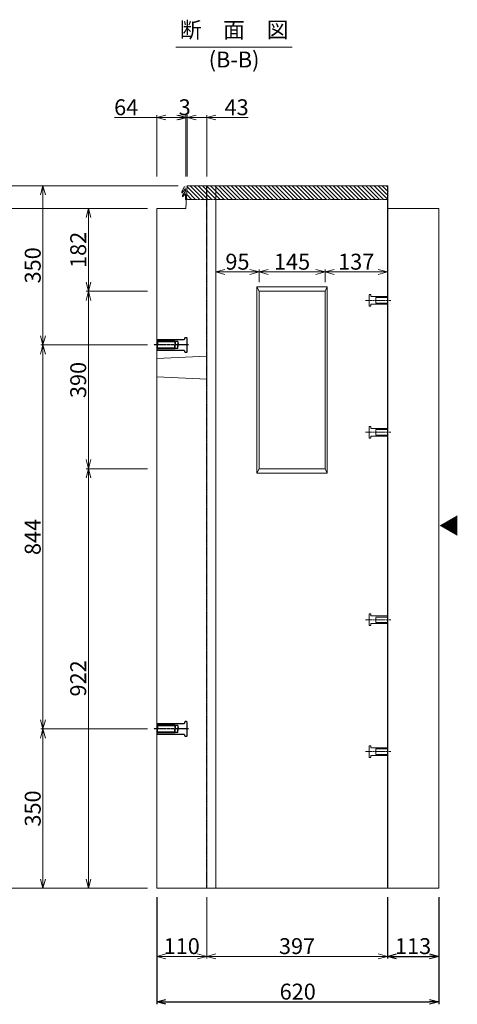
# Model space of a CAD drawing. Units: millimetres. Extents: x -29912 to 144750, y 24745 to 57393.
# Drawn here: x 107151 to 108113, y 41628 to 43793 of the extents above; entities that cross this region are included whole.
import ezdxf
from ezdxf.enums import TextEntityAlignment as Align

# ---------------------------------------------------------------- set-up
doc = ezdxf.new("R2010")
doc.units = ezdxf.units.MM
doc.header["$LTSCALE"] = 0.3
for name, pattern in [('CENTER', [50.8, 31.75, -6.35, 6.35, -6.35]), ('DASHED2', [9.525, 6.35, -3.175]), ('HIDDEN', [9.525, 6.35, -3.175]), ('HIDDEN2', [4.7625, 3.175, -1.5875])]:
    doc.linetypes.add(name, pattern=pattern)
for name, color, linetype, lineweight in [('D-BMK', 2, 'CENTER', 13), ('D-STR-DIM', 7, 'Continuous', 13), ('D-STR-HTXT', 7, 'Continuous', 13), ('D-STR-TXT', 7, 'Continuous', 13), ('D-STR1', 7, 'Continuous', 13), ('D-STR2(金物)', 3, 'Continuous', 13), ('D-STR3', 6, 'Continuous', 13)]:
    doc.layers.add(name, color=color, linetype=linetype, lineweight=lineweight)
for name, color, linetype in [('LEVEL001', 7, 'Continuous'), ('TC-01-PC-破線', 105, 'HIDDEN'), ('TC-03-基準線', 2, 'CENTER'), ('TC-11-取付金物-1', 3, 'Continuous'), ('TC-15-ハッチ-PC2', 36, 'Continuous'), ('TC-15-ハッチ-ブラケット', 6, 'Continuous'), ('TC-19-寸法線-1', 7, 'Continuous')]:
    doc.layers.add(name, color=color, linetype=linetype)
doc.styles.add('MSゴシック', font='txt')
doc.styles.add('YOKO_GOTHIC', font='txt')
doc.dimstyles.new('1-10', dxfattribs={"dimscale": 10, "dimtxt": 3.5, "dimasz": 2, "dimexe": 0.5, "dimexo": 2, "dimgap": 0.5, "dimtad": 1, "dimdec": 0, "dimzin": 0, "dimdsep": 46, "dimtxsty": 'MSゴシック', "dimblk": 'OPEN30', "dimcen": 2, "dimclrd": 256, "dimclre": 256, "dimclrt": 256, "dimadec": 0, "dimazin": 0, "dimtfac": 1, "dimtdec": 0, "dimtmove": 0, "dimatfit": 3, "dimldrblk": 'OPEN30', "dimfxl": 1, "dimtolj": 1, "dimtzin": 0, "dimlwd": -1, "dimlwe": -1, "dimarcsym": 0})

# ---------------------------------------------------------------- blocks, each defined once
blk = doc.blocks.new('TC-M12-Pins-L-050')
at = {"linetype": 'ByBlock'}
for p, q in [((-35, 5.8), (-35.5, 0)), ((-35, -5.8), (-35.5, 0)), ((-35, 5.8), (-30.5, 5.8)), ((-35, 5.8), (-35, 0)), ((-35, -5.8), (-35, 0)), ((-30.5, 5.8), (-30, 6.2)), ((-30.5, 5.8), (-30, 5.2)), ((-30.5, 5.8), (-30.5, 0)), ((-30.5, -5.8), (-30.5, 0)), ((-30, 6.2), (-0.2, 6.2)), ((-30, 5.2), (-30, 0)), ((-30, 5.2), (-1.2, 5.2)), ((-30, -5.2), (-30, 0)), ((0, 6.5), (-1.2, 5.2)), ((-1.2, 5.2), (-1.2, 0)), ((-1.2, -5.2), (-1.2, 0)), ((-35, -5.8), (-30.5, -5.8)), ((-30.5, -5.8), (-30, -5.2)), ((-30.5, -5.8), (-30, -6.2)), ((-30, -5.2), (-1.2, -5.2)), ((-30, -6.2), (-0.2, -6.2)), ((0, -6.5), (-1.2, -5.2))]:
    blk.add_line(p, q, dxfattribs=at)
blk.add_lwpolyline([(-46, -11), (-46, -10.5, -0.414214), (-44, -8.5), (0, -8.5), (0, 8.5), (-44, 8.5, -0.414214), (-46, 10.5), (-46, 11, 0.414214), (-47, 12), (-49, 12, 0.414214), (-50, 11), (-50, -11, 0.414214), (-49, -12), (-47, -12, 0.414214)], format="xyb", close=True, dxfattribs=at)
at = {"layer": 'TC-03-基準線', "ltscale": 0.2}
blk.add_line((-52.6, 0), (5, 0), dxfattribs=at)
blk = doc.blocks.new('_OPEN30')
at = {"color": 0, "linetype": 'ByBlock', "lineweight": -2}
for p, q in [((-1, 0.27), (0, 0)), ((0, 0), (-1, -0.27)), ((0, 0), (-1, 0))]:
    blk.add_line(p, q, dxfattribs=at)
blk = doc.blocks.new('*D2149')
at = {"layer": 'D-STR-DIM', "transparency": 16777216}
for p, q in [((107582.3, 43258.2), (107582.3, 43243.2)), ((107602.3, 43238.2), (107657.3, 43238.2)), ((107677.3, 43215.7), (107677.3, 43243.2))]:
    blk.add_line(p, q, dxfattribs=at)
at = {"layer": 'DEFPOINTS', "color": 0, "transparency": 16777216}
for p in [(107582.3, 43238.2), (107677.3, 43238.2), (107677.3, 43195.7)]:
    blk.add_point(p, dxfattribs=at)
at = {"layer": 'D-STR-DIM', "transparency": 16777216, "xscale": 20, "yscale": 20, "zscale": 20, "rotation": 180}
blk.add_blockref('_OPEN30', (107582.3, 43238.2), dxfattribs=at)
at = {"layer": 'D-STR-DIM', "transparency": 16777216, "xscale": 20, "yscale": 20, "zscale": 20}
blk.add_blockref('_OPEN30', (107677.3, 43238.2), dxfattribs=at)
at = {"layer": 'D-STR-DIM', "transparency": 16777216, "insert": (107629.8, 43260.7), "char_height": 35, "attachment_point": 5, "style": 'MSゴシック'}
blk.add_mtext('\\A1;95', dxfattribs=at)
blk = doc.blocks.new('*D2150')
at = {"layer": 'D-STR-DIM', "transparency": 16777216}
for p, q in [((107677.3, 43215.7), (107677.3, 43243.2)), ((107697.3, 43238.2), (107802.3, 43238.2)), ((107822.3, 43215.7), (107822.3, 43243.2))]:
    blk.add_line(p, q, dxfattribs=at)
at = {"layer": 'DEFPOINTS', "color": 0, "transparency": 16777216}
for p in [(107822.3, 43238.2), (107677.3, 43195.7), (107822.3, 43195.7)]:
    blk.add_point(p, dxfattribs=at)
at = {"layer": 'D-STR-DIM', "transparency": 16777216, "xscale": 20, "yscale": 20, "zscale": 20, "rotation": 180}
blk.add_blockref('_OPEN30', (107677.3, 43238.2), dxfattribs=at)
at = {"layer": 'D-STR-DIM', "transparency": 16777216, "xscale": 20, "yscale": 20, "zscale": 20}
blk.add_blockref('_OPEN30', (107822.3, 43238.2), dxfattribs=at)
at = {"layer": 'D-STR-DIM', "transparency": 16777216, "insert": (107749.8, 43260.7), "char_height": 35, "attachment_point": 5, "style": 'MSゴシック'}
blk.add_mtext('\\A1;145', dxfattribs=at)
blk = doc.blocks.new('*D2151')
at = {"layer": 'D-STR-DIM', "transparency": 16777216}
for p, q in [((107959.3, 43258.2), (107959.3, 43243.2)), ((107822.3, 43215.7), (107822.3, 43243.2)), ((107842.3, 43238.2), (107939.3, 43238.2))]:
    blk.add_line(p, q, dxfattribs=at)
at = {"layer": 'DEFPOINTS', "color": 0, "transparency": 16777216}
for p in [(107959.3, 43238.2), (107959.3, 43238.2), (107822.3, 43195.7)]:
    blk.add_point(p, dxfattribs=at)
at = {"layer": 'D-STR-DIM', "transparency": 16777216, "xscale": 20, "yscale": 20, "zscale": 20, "rotation": 180}
blk.add_blockref('_OPEN30', (107822.3, 43238.2), dxfattribs=at)
at = {"layer": 'D-STR-DIM', "transparency": 16777216, "xscale": 20, "yscale": 20, "zscale": 20}
blk.add_blockref('_OPEN30', (107959.3, 43238.2), dxfattribs=at)
at = {"layer": 'D-STR-DIM', "transparency": 16777216, "insert": (107890.8, 43260.7), "char_height": 35, "attachment_point": 5, "style": 'MSゴシック'}
blk.add_mtext('\\A1;137', dxfattribs=at)
blk = doc.blocks.new('*D2152')
at = {"layer": 'D-STR-DIM', "transparency": 16777216}
for p, q in [((107432.3, 42805.7), (107297.3, 42805.7)), ((107302.3, 41903.7), (107302.3, 42785.7)), ((107432.3, 41883.7), (107297.3, 41883.7))]:
    blk.add_line(p, q, dxfattribs=at)
at = {"layer": 'DEFPOINTS', "color": 0, "transparency": 16777216}
for p in [(107302.3, 42805.7), (107452.3, 42805.7), (107452.3, 41883.7)]:
    blk.add_point(p, dxfattribs=at)
at = {"layer": 'D-STR-DIM', "transparency": 16777216, "xscale": 20, "yscale": 20, "zscale": 20}
for p, rotation in [((107302.3, 42805.7), 90), ((107302.3, 41883.7), 270)]:
    blk.add_blockref('_OPEN30', p, dxfattribs=dict(at, rotation=rotation))
at = {"layer": 'D-STR-DIM', "transparency": 16777216, "insert": (107279.8, 42344.7), "char_height": 35, "attachment_point": 5, "rotation": 90, "style": 'MSゴシック'}
blk.add_mtext('\\A1;922', dxfattribs=at)
blk = doc.blocks.new('*D2153')
at = {"layer": 'D-STR-DIM', "transparency": 16777216}
for p, q in [((107432.3, 43195.7), (107297.3, 43195.7)), ((107302.3, 42825.7), (107302.3, 43175.7)), ((107432.3, 42805.7), (107297.3, 42805.7))]:
    blk.add_line(p, q, dxfattribs=at)
at = {"layer": 'DEFPOINTS', "color": 0, "transparency": 16777216}
for p in [(107302.3, 43195.7), (107452.3, 43195.7), (107452.3, 42805.7)]:
    blk.add_point(p, dxfattribs=at)
at = {"layer": 'D-STR-DIM', "transparency": 16777216, "xscale": 20, "yscale": 20, "zscale": 20}
for p, rotation in [((107302.3, 43195.7), 90), ((107302.3, 42805.7), 270)]:
    blk.add_blockref('_OPEN30', p, dxfattribs=dict(at, rotation=rotation))
at = {"layer": 'D-STR-DIM', "transparency": 16777216, "insert": (107279.8, 43000.7), "char_height": 35, "attachment_point": 5, "rotation": 90, "style": 'MSゴシック'}
blk.add_mtext('\\A1;390', dxfattribs=at)
blk = doc.blocks.new('*D2154')
at = {"layer": 'D-STR-DIM', "transparency": 16777216}
for p, q in [((107452.3, 43577.7), (107359.5, 43577.7)), ((107452.3, 43447.7), (107452.3, 43582.7)), ((107496.3, 43577.7), (107472.3, 43577.7)), ((107516.3, 43447.7), (107516.3, 43582.7))]:
    blk.add_line(p, q, dxfattribs=at)
at = {"layer": 'DEFPOINTS', "color": 0, "transparency": 16777216}
for p in [(107516.3, 43577.7), (107452.3, 43427.7), (107516.3, 43427.7)]:
    blk.add_point(p, dxfattribs=at)
at = {"layer": 'D-STR-DIM', "transparency": 16777216, "xscale": 20, "yscale": 20, "zscale": 20, "rotation": 180}
blk.add_blockref('_OPEN30', (107452.3, 43577.7), dxfattribs=at)
at = {"layer": 'D-STR-DIM', "transparency": 16777216, "xscale": 20, "yscale": 20, "zscale": 20}
blk.add_blockref('_OPEN30', (107516.3, 43577.7), dxfattribs=at)
at = {"layer": 'D-STR-DIM', "transparency": 16777216, "insert": (107385.2, 43600.2), "char_height": 35, "attachment_point": 5, "style": 'MSゴシック'}
blk.add_mtext('\\A1;64', dxfattribs=at)
blk = doc.blocks.new('*D2155')
at = {"layer": 'D-STR-DIM', "transparency": 16777216}
for p, q in [((107496.3, 43577.7), (107476.3, 43577.7)), ((107516.3, 43447.7), (107516.3, 43582.7)), ((107516.3, 43577.7), (107519.3, 43577.7)), ((107519.3, 43447.7), (107519.3, 43582.7)), ((107539.3, 43577.7), (107559.3, 43577.7))]:
    blk.add_line(p, q, dxfattribs=at)
at = {"layer": 'DEFPOINTS', "color": 0, "transparency": 16777216}
for p in [(107519.3, 43577.7), (107516.3, 43427.7), (107519.3, 43427.7)]:
    blk.add_point(p, dxfattribs=at)
at = {"layer": 'D-STR-DIM', "transparency": 16777216, "xscale": 20, "yscale": 20, "zscale": 20}
blk.add_blockref('_OPEN30', (107516.3, 43577.7), dxfattribs=at)
at = {"layer": 'D-STR-DIM', "transparency": 16777216, "xscale": 20, "yscale": 20, "zscale": 20, "rotation": 180}
blk.add_blockref('_OPEN30', (107519.3, 43577.7), dxfattribs=at)
at = {"layer": 'D-STR-DIM', "transparency": 16777216, "insert": (107513.8, 43600.2), "char_height": 35, "attachment_point": 5, "style": 'MSゴシック'}
blk.add_mtext('\\A1;3', dxfattribs=at)
blk = doc.blocks.new('*D2156')
at = {"layer": 'D-STR-DIM', "transparency": 16777216}
for p, q in [((107499.3, 43577.7), (107479.3, 43577.7)), ((107519.3, 43447.7), (107519.3, 43582.7)), ((107519.3, 43577.7), (107562.3, 43577.7)), ((107562.3, 43447.7), (107562.3, 43582.7)), ((107582.3, 43577.7), (107653.7, 43577.7))]:
    blk.add_line(p, q, dxfattribs=at)
at = {"layer": 'DEFPOINTS', "color": 0, "transparency": 16777216}
for p in [(107562.3, 43577.7), (107519.3, 43427.7), (107562.3, 43427.7)]:
    blk.add_point(p, dxfattribs=at)
at = {"layer": 'D-STR-DIM', "transparency": 16777216, "xscale": 20, "yscale": 20, "zscale": 20}
blk.add_blockref('_OPEN30', (107519.3, 43577.7), dxfattribs=at)
at = {"layer": 'D-STR-DIM', "transparency": 16777216, "xscale": 20, "yscale": 20, "zscale": 20, "rotation": 180}
blk.add_blockref('_OPEN30', (107562.3, 43577.7), dxfattribs=at)
at = {"layer": 'D-STR-DIM', "transparency": 16777216, "insert": (107628, 43600.2), "char_height": 35, "attachment_point": 5, "style": 'MSゴシック'}
blk.add_mtext('\\A1;43', dxfattribs=at)
blk = doc.blocks.new('*D2157')
at = {"layer": 'D-STR-DIM', "transparency": 16777216}
for p, q in [((107432.3, 43377.7), (107297.3, 43377.7)), ((107302.3, 43357.7), (107302.3, 43215.7)), ((107432.3, 43195.7), (107297.3, 43195.7))]:
    blk.add_line(p, q, dxfattribs=at)
at = {"layer": 'DEFPOINTS', "color": 0, "transparency": 16777216}
for p in [(107452.3, 43377.7), (107302.3, 43195.7), (107452.3, 43195.7)]:
    blk.add_point(p, dxfattribs=at)
at = {"layer": 'D-STR-DIM', "transparency": 16777216, "xscale": 20, "yscale": 20, "zscale": 20}
for p, rotation in [((107302.3, 43377.7), 90), ((107302.3, 43195.7), 270)]:
    blk.add_blockref('_OPEN30', p, dxfattribs=dict(at, rotation=rotation))
at = {"layer": 'D-STR-DIM', "transparency": 16777216, "insert": (107279.8, 43286.7), "char_height": 35, "attachment_point": 5, "rotation": 90, "style": 'MSゴシック'}
blk.add_mtext('\\A1;182', dxfattribs=at)
blk = doc.blocks.new('*D2158')
at = {"layer": 'D-STR-DIM', "transparency": 16777216}
for p, q in [((107432.3, 43377.7), (107097.3, 43377.7)), ((107102.3, 41903.7), (107102.3, 43357.7)), ((107432.3, 41883.7), (107097.3, 41883.7))]:
    blk.add_line(p, q, dxfattribs=at)
at = {"layer": 'DEFPOINTS', "color": 0, "transparency": 16777216}
for p in [(107102.3, 43377.7), (107452.3, 43377.7), (107452.3, 41883.7)]:
    blk.add_point(p, dxfattribs=at)
at = {"layer": 'D-STR-DIM', "transparency": 16777216, "xscale": 20, "yscale": 20, "zscale": 20}
for p, rotation in [((107102.3, 43377.7), 90), ((107102.3, 41883.7), 270)]:
    blk.add_blockref('_OPEN30', p, dxfattribs=dict(at, rotation=rotation))
at = {"layer": 'D-STR-DIM', "transparency": 16777216, "insert": (107079.8, 42655.7), "char_height": 35, "attachment_point": 5, "rotation": 90, "style": 'MSゴシック'}
blk.add_mtext('\\A1;1494', dxfattribs=at)
blk = doc.blocks.new('*D2159')
at = {"layer": 'D-STR-DIM', "transparency": 16777216}
for p, q in [((107432.3, 43427.7), (107097.3, 43427.7)), ((107102.3, 43397.7), (107102.3, 43407.7)), ((107432.3, 43377.7), (107097.3, 43377.7))]:
    blk.add_line(p, q, dxfattribs=at)
at = {"layer": 'DEFPOINTS', "color": 0, "transparency": 16777216}
for p in [(107102.3, 43427.7), (107452.3, 43427.7), (107452.3, 43377.7)]:
    blk.add_point(p, dxfattribs=at)
at = {"layer": 'D-STR-DIM', "transparency": 16777216, "xscale": 20, "yscale": 20, "zscale": 20}
for p, rotation in [((107102.3, 43427.7), 90), ((107102.3, 43377.7), 270)]:
    blk.add_blockref('_OPEN30', p, dxfattribs=dict(at, rotation=rotation))
at = {"layer": 'D-STR-DIM', "transparency": 16777216, "insert": (107086.6, 43403), "char_height": 35, "attachment_point": 5, "rotation": 90, "style": 'MSゴシック'}
blk.add_mtext('\\A1;50', dxfattribs=at)
blk = doc.blocks.new('*D2160')
at = {"layer": 'D-STR-DIM', "transparency": 16777216}
for p, q in [((107412.3, 43427.7), (107197.3, 43427.7)), ((107202.3, 43407.7), (107202.3, 43097.7)), ((107432.3, 43077.7), (107197.3, 43077.7))]:
    blk.add_line(p, q, dxfattribs=at)
at = {"layer": 'DEFPOINTS', "color": 0, "transparency": 16777216}
for p in [(107432.3, 43427.7), (107202.3, 43077.7), (107452.3, 43077.7)]:
    blk.add_point(p, dxfattribs=at)
at = {"layer": 'D-STR-DIM', "transparency": 16777216, "xscale": 20, "yscale": 20, "zscale": 20}
for p, rotation in [((107202.3, 43427.7), 90), ((107202.3, 43077.7), 270)]:
    blk.add_blockref('_OPEN30', p, dxfattribs=dict(at, rotation=rotation))
at = {"layer": 'D-STR-DIM', "transparency": 16777216, "insert": (107179.8, 43252.7), "char_height": 35, "attachment_point": 5, "rotation": 90, "style": 'MSゴシック'}
blk.add_mtext('\\A1;350', dxfattribs=at)
blk = doc.blocks.new('*D2161')
at = {"layer": 'D-STR-DIM', "transparency": 16777216}
for p, q in [((107432.3, 43077.7), (107197.3, 43077.7)), ((107202.3, 43057.7), (107202.3, 42253.7)), ((107432.3, 42233.7), (107197.3, 42233.7))]:
    blk.add_line(p, q, dxfattribs=at)
at = {"layer": 'DEFPOINTS', "color": 0, "transparency": 16777216}
for p in [(107452.3, 43077.7), (107202.3, 42233.7), (107452.3, 42233.7)]:
    blk.add_point(p, dxfattribs=at)
at = {"layer": 'D-STR-DIM', "transparency": 16777216, "xscale": 20, "yscale": 20, "zscale": 20}
for p, rotation in [((107202.3, 43077.7), 90), ((107202.3, 42233.7), 270)]:
    blk.add_blockref('_OPEN30', p, dxfattribs=dict(at, rotation=rotation))
at = {"layer": 'D-STR-DIM', "transparency": 16777216, "insert": (107179.8, 42655.7), "char_height": 35, "attachment_point": 5, "rotation": 90, "style": 'MSゴシック'}
blk.add_mtext('\\A1;844', dxfattribs=at)
blk = doc.blocks.new('*D2162')
at = {"layer": 'D-STR-DIM', "transparency": 16777216}
for p, q in [((107432.3, 42233.7), (107197.3, 42233.7)), ((107202.3, 42213.7), (107202.3, 41903.7)), ((107432.3, 41883.7), (107197.3, 41883.7))]:
    blk.add_line(p, q, dxfattribs=at)
at = {"layer": 'DEFPOINTS', "color": 0, "transparency": 16777216}
for p in [(107452.3, 42233.7), (107202.3, 41883.7), (107452.3, 41883.7)]:
    blk.add_point(p, dxfattribs=at)
at = {"layer": 'D-STR-DIM', "transparency": 16777216, "xscale": 20, "yscale": 20, "zscale": 20}
for p, rotation in [((107202.3, 42233.7), 90), ((107202.3, 41883.7), 270)]:
    blk.add_blockref('_OPEN30', p, dxfattribs=dict(at, rotation=rotation))
at = {"layer": 'D-STR-DIM', "transparency": 16777216, "insert": (107179.8, 42058.7), "char_height": 35, "attachment_point": 5, "rotation": 90, "style": 'MSゴシック'}
blk.add_mtext('\\A1;350', dxfattribs=at)
blk = doc.blocks.new('*D2163')
at = {"layer": 'D-STR-DIM', "transparency": 16777216}
for p, q in [((107499.3, 43427.7), (106998, 43427.7)), ((107003, 43407.7), (107003, 41903.7)), ((107432.3, 41883.7), (106998, 41883.7))]:
    blk.add_line(p, q, dxfattribs=at)
at = {"layer": 'DEFPOINTS', "color": 0, "transparency": 16777216}
for p in [(107519.3, 43427.7), (107003, 41883.7), (107452.3, 41883.7)]:
    blk.add_point(p, dxfattribs=at)
at = {"layer": 'D-STR-DIM', "transparency": 16777216, "xscale": 20, "yscale": 20, "zscale": 20}
for p, rotation in [((107003, 43427.7), 90), ((107003, 41883.7), 270)]:
    blk.add_blockref('_OPEN30', p, dxfattribs=dict(at, rotation=rotation))
at = {"layer": 'D-STR-DIM', "transparency": 16777216, "insert": (106980.5, 42655.7), "char_height": 35, "attachment_point": 5, "rotation": 90, "style": 'MSゴシック'}
blk.add_mtext('\\A1;1544', dxfattribs=at)
blk = doc.blocks.new('*D2164')
at = {"layer": 'D-STR-DIM', "transparency": 16777216}
for p, q in [((107562.3, 41863.7), (107562.3, 41728.7)), ((107959.3, 41863.7), (107959.3, 41728.7)), ((107939.3, 41733.7), (107582.3, 41733.7))]:
    blk.add_line(p, q, dxfattribs=at)
at = {"layer": 'DEFPOINTS', "color": 0, "transparency": 16777216}
for p in [(107562.3, 41883.7), (107959.3, 41883.7), (107562.3, 41733.7)]:
    blk.add_point(p, dxfattribs=at)
at = {"layer": 'D-STR-DIM', "transparency": 16777216, "xscale": 20, "yscale": 20, "zscale": 20, "rotation": 180}
blk.add_blockref('_OPEN30', (107562.3, 41733.7), dxfattribs=at)
at = {"layer": 'D-STR-DIM', "transparency": 16777216, "xscale": 20, "yscale": 20, "zscale": 20}
blk.add_blockref('_OPEN30', (107959.3, 41733.7), dxfattribs=at)
at = {"layer": 'D-STR-DIM', "transparency": 16777216, "insert": (107760.8, 41756.2), "char_height": 35, "attachment_point": 5, "style": 'MSゴシック'}
blk.add_mtext('\\A1;397', dxfattribs=at)
blk = doc.blocks.new('*D2165')
at = {"layer": 'D-STR-DIM', "transparency": 16777216}
for p, q in [((107452.3, 41863.7), (107452.3, 41728.7)), ((107562.3, 41863.7), (107562.3, 41728.7)), ((107542.3, 41733.7), (107472.3, 41733.7))]:
    blk.add_line(p, q, dxfattribs=at)
at = {"layer": 'DEFPOINTS', "color": 0, "transparency": 16777216}
for p in [(107452.3, 41883.7), (107562.3, 41883.7), (107452.3, 41733.7)]:
    blk.add_point(p, dxfattribs=at)
at = {"layer": 'D-STR-DIM', "transparency": 16777216, "xscale": 20, "yscale": 20, "zscale": 20, "rotation": 180}
blk.add_blockref('_OPEN30', (107452.3, 41733.7), dxfattribs=at)
at = {"layer": 'D-STR-DIM', "transparency": 16777216, "xscale": 20, "yscale": 20, "zscale": 20}
blk.add_blockref('_OPEN30', (107562.3, 41733.7), dxfattribs=at)
at = {"layer": 'D-STR-DIM', "transparency": 16777216, "insert": (107507.3, 41756.2), "char_height": 35, "attachment_point": 5, "style": 'MSゴシック'}
blk.add_mtext('\\A1;110', dxfattribs=at)
blk = doc.blocks.new('*D2804')
at = {"layer": 'DEFPOINTS', "color": 0, "transparency": 16777216}
for p in [(107959.3, 41883.7), (108072.3, 41883.7), (108072.3, 41733.7)]:
    blk.add_point(p, dxfattribs=at)
at = {"layer": 'TC-19-寸法線-1', "transparency": 16777216}
for p, q in [((107959.3, 41863.7), (107959.3, 41728.7)), ((108072.3, 41863.7), (108072.3, 41728.7)), ((107979.3, 41733.7), (108052.3, 41733.7))]:
    blk.add_line(p, q, dxfattribs=at)
at = {"layer": 'TC-19-寸法線-1', "transparency": 16777216, "xscale": 20, "yscale": 20, "zscale": 20, "rotation": 180}
blk.add_blockref('_OPEN30', (107959.3, 41733.7), dxfattribs=at)
at = {"layer": 'TC-19-寸法線-1', "transparency": 16777216, "xscale": 20, "yscale": 20, "zscale": 20}
blk.add_blockref('_OPEN30', (108072.3, 41733.7), dxfattribs=at)
at = {"layer": 'TC-19-寸法線-1', "transparency": 16777216, "insert": (108015.8, 41756.2), "char_height": 35, "attachment_point": 5, "style": 'MSゴシック'}
blk.add_mtext('\\A1;113', dxfattribs=at)
blk = doc.blocks.new('*D2805')
at = {"layer": 'DEFPOINTS', "color": 0, "transparency": 16777216}
for p in [(107452.3, 41883.7), (108072.3, 41883.7), (108072.3, 41633.7)]:
    blk.add_point(p, dxfattribs=at)
at = {"layer": 'TC-19-寸法線-1', "transparency": 16777216}
for p, q in [((107452.3, 41863.7), (107452.3, 41628.7)), ((108072.3, 41863.7), (108072.3, 41628.7)), ((107472.3, 41633.7), (108052.3, 41633.7))]:
    blk.add_line(p, q, dxfattribs=at)
at = {"layer": 'TC-19-寸法線-1', "transparency": 16777216, "xscale": 20, "yscale": 20, "zscale": 20, "rotation": 180}
blk.add_blockref('_OPEN30', (107452.3, 41633.7), dxfattribs=at)
at = {"layer": 'TC-19-寸法線-1', "transparency": 16777216, "xscale": 20, "yscale": 20, "zscale": 20}
blk.add_blockref('_OPEN30', (108072.3, 41633.7), dxfattribs=at)
at = {"layer": 'TC-19-寸法線-1', "transparency": 16777216, "insert": (107762.3, 41656.2), "char_height": 35, "attachment_point": 5, "style": 'MSゴシック'}
blk.add_mtext('\\A1;620', dxfattribs=at)

msp = doc.modelspace()

# ---------------------------------------------------------------- hatches: boundary and pattern name
at = {"layer": 'D-STR3', "transparency": 33554457}
h = msp.add_hatch(dxfattribs=at)
h.set_pattern_fill('JIS_WOOD', color=256, scale=15)
h.set_pattern_definition([(45, (29073.912, -5968.114), (-7.5, 7.5), [])])
h.paths.add_polyline_path([(107959.34, 41883.68), (107960.34, 41883.68), (107960.34, 43427.68), (107959.34, 43427.68)])
at = {"layer": 'TC-15-ハッチ-PC2'}
h = msp.add_hatch(color=256, dxfattribs=at)
edge = h.paths.add_edge_path()
edge.add_line((107517.54, 43397.68), (107515.54, 43397.68))
edge.add_line((107515.54, 43397.68), (107515.54, 43407.18))
edge.add_line((107515.54, 43407.18), (107515.54, 43409.68))
edge.add_line((107515.54, 43409.68), (107508.84, 43403.18))
edge.add_line((107508.84, 43403.18), (107508.84, 43406.18))
edge.add_line((107508.84, 43406.18), (107515.54, 43415.68))
edge.add_line((107515.54, 43415.68), (107515.54, 43420.68))
edge.add_line((107515.54, 43420.68), (107507.84, 43411.68))
edge.add_line((107507.84, 43411.68), (107507.84, 43414.68))
edge.add_line((107507.84, 43414.68), (107513.12, 43425.83))
edge.add_arc((107515.89, 43424.68), 3, 450, 517.44275, ccw=False)
edge.add_line((107515.89, 43427.68), (107519.34, 43427.68))
edge.add_line((107519.34, 43427.68), (107517.54, 43397.68))
at = {"layer": 'TC-15-ハッチ-ブラケット'}
h = msp.add_hatch(dxfattribs=at)
h.set_pattern_fill('ANSI31', color=256, scale=2, angle=90, style=0)
h.set_pattern_definition([(135, (114969.6044, -38417.5105), (-4.49012806, -4.49012806), [])])
h.paths.add_polyline_path([(107517.54, 43397.68), (107958.14, 43397.68), (107958.14, 43427.68), (107519.34, 43427.68)])
h.paths.add_polyline_path([(107960.54, 43397.68), (107961.14, 43397.68), (107960.84, 43427.68), (107960.54, 43427.68)])

# ---------------------------------------------------------------- linework, layer by layer
at = {"layer": 'D-BMK', "color": 2, "linetype": 'HIDDEN'}
for p, q in [((107966.97, 43175.68), (107911.1, 43175.68)), ((107966.97, 42885.68), (107911.1, 42885.68)), ((107966.97, 42473.68), (107911.1, 42473.68)), ((107966.97, 42183.68), (107911.1, 42183.68))]:
    msp.add_line(p, q, dxfattribs=at)
at = {"layer": 'D-STR-DIM'}
for p, q in [((107672.34, 43205.68), (107677.34, 43195.68)), ((107822.34, 43195.68), (107827.34, 43205.68)), ((107677.34, 42805.68), (107672.34, 42795.68)), ((107822.34, 42805.68), (107827.34, 42795.68))]:
    msp.add_line(p, q, dxfattribs=at)
at = {"layer": 'D-STR-TXT'}
msp.add_line((107494.36, 43731.97), (107750.25, 43731.97), dxfattribs=at)
at = {"layer": 'D-STR1'}
for points in [[(107452.34, 43377.68), (107516.34, 43377.68), (107519.34, 43427.68), (107562.34, 43427.68), (107562.34, 41883.68), (107512.34, 41883.68), (107509.34, 41883.68), (107452.34, 41883.68), (107452.34, 43377.68)], [(107959.34, 43427.68), (107519.34, 43427.68), (107516.34, 43377.68), (107452.34, 43377.68), (107452.34, 41883.68), (107509.34, 41883.68)], [(107452.34, 43377.68), (107516.34, 43377.68), (107519.34, 43427.68), (107562.34, 43427.68), (107562.34, 41883.68), (107512.34, 41883.68), (107509.34, 41883.68), (107452.34, 41883.68), (107452.34, 43377.68)], [(107582.34, 41883.68), (107582.34, 43427.68)], [(107959.34, 41883.68), (107959.34, 41883.68), (107959.34, 43427.68)], [(107959.34, 43377.68), (108072.34, 43377.68), (108072.34, 41883.68), (107959.34, 41883.68)], [(107562.34, 43002.7), (107452.34, 43007.7), (107452.34, 43047.7), (107562.34, 43052.7), (107562.34, 43002.67)], [(107509.34, 41883.68), (107512.34, 41883.68), (107959.34, 41883.68)], [(107509.34, 41883.68), (107959.34, 41883.68)]]:
    msp.add_lwpolyline(points, dxfattribs=at)
for points in [[(107672.34, 43205.68), (107827.34, 43205.68), (107827.34, 42795.68), (107672.34, 42795.68)], [(107677.34, 43195.68), (107822.34, 43195.68), (107822.34, 42805.68), (107677.34, 42805.68)]]:
    msp.add_lwpolyline(points, close=True, dxfattribs=at)
at = {"layer": 'D-STR2(金物)', "color": 3, "linetype": 'HIDDEN2'}
for points in [[(107923.34, 43183.93), (107959.34, 43183.93), (107959.34, 43167.43), (107923.34, 43167.43), (107923.34, 43162.93), (107919.34, 43162.93), (107919.34, 43188.43), (107923.34, 43188.43)], [(107959.34, 43169.68), (107934.34, 43169.68), (107934.34, 43181.68), (107959.34, 43181.68)], [(107923.34, 42893.93), (107959.34, 42893.93), (107959.34, 42877.43), (107923.34, 42877.43), (107923.34, 42872.93), (107919.34, 42872.93), (107919.34, 42898.43), (107923.34, 42898.43)], [(107959.34, 42879.68), (107934.34, 42879.68), (107934.34, 42891.68), (107959.34, 42891.68)], [(107923.34, 42481.93), (107959.34, 42481.93), (107959.34, 42465.43), (107923.34, 42465.43), (107923.34, 42460.93), (107919.34, 42460.93), (107919.34, 42486.43), (107923.34, 42486.43)], [(107959.34, 42467.68), (107934.34, 42467.68), (107934.34, 42479.68), (107959.34, 42479.68)], [(107923.34, 42191.93), (107959.34, 42191.93), (107959.34, 42175.43), (107923.34, 42175.43), (107923.34, 42170.93), (107919.34, 42170.93), (107919.34, 42196.43), (107923.34, 42196.43)], [(107959.34, 42177.68), (107934.34, 42177.68), (107934.34, 42189.68), (107959.34, 42189.68)]]:
    msp.add_lwpolyline(points, close=True, dxfattribs=at)
at = {"layer": 'D-STR3'}
msp.add_lwpolyline([(107959.34, 41883.68), (107959.34, 43427.68), (107960.34, 43427.68), (107960.34, 41883.68)], close=True, dxfattribs=at)
at = {"layer": 'LEVEL001', "color": 3, "linetype": 'Continuous', "lineweight": 9}
msp.add_lwpolyline([(107517.54, 43397.68), (107515.54, 43397.68), (107515.54, 43407.18), (107515.54, 43409.68), (107508.84, 43403.18), (107508.84, 43406.18), (107515.54, 43415.68), (107515.54, 43420.68), (107507.84, 43411.68), (107507.84, 43414.68), (107513.12, 43425.83)], dxfattribs=at)
at = {"layer": 'LEVEL001', "color": 3, "linetype": 'DASHED2', "lineweight": 9}
msp.add_lwpolyline([(107517.54, 43397.68), (107960.54, 43397.68), (107960.54, 43427.68), (107519.34, 43427.68)], dxfattribs=at)
at = {"layer": 'TC-01-PC-破線'}
msp.add_lwpolyline([(107562.34, 41883.68), (107562.34, 43427.68)], dxfattribs=at)

# ---------------------------------------------------------------- block references
at = {"layer": 'TC-11-取付金物-1', "linetype": 'ByBlock', "xscale": 1.333333333333333, "yscale": 1.333333333333333, "zscale": 1.333333333333333, "rotation": 180}
for p in [(107452.34, 43077.68), (107452.34, 42233.68)]:
    msp.add_blockref('TC-M12-Pins-L-050', p, dxfattribs=at)

# ---------------------------------------------------------------- texts
at = {"layer": 'D-STR-HTXT', "style": 'YOKO_GOTHIC'}
msp.add_text('▲', height=35, rotation=90, dxfattribs=at).set_placement((108096.14, 42680.68), align=Align.MIDDLE_CENTER)
at = {"layer": 'D-STR-TXT', "style": 'YOKO_GOTHIC'}
for s, p in [('断\u3000面\u3000図', (107622.41, 43741.97)), ('(B-B)', (107622.41, 43676.67))]:
    msp.add_text(s, height=35, dxfattribs=at).set_placement(p, align=Align.BOTTOM_CENTER)

# ---------------------------------------------------------------- dimensions: what is measured, and where the dimension line sits
at = {"layer": 'D-STR-DIM'}
for base, p1, p2, picture, middle in [((107516.34, 43577.68), (107452.34, 43427.68), (107516.34, 43427.68), '*D2154', (107385.2, 43577.68)), ((107562.34, 43577.68), (107519.34, 43427.68), (107562.34, 43427.68), '*D2156', (107628.04, 43577.68))]:
    dim = msp.add_linear_dim(base=base, p1=p1, p2=p2, dimstyle='1-10', dxfattribs=at)
    dim.commit()
    dim.dimension.update_dxf_attribs({"geometry": picture, "text_midpoint": middle, "dimtype": 160})
dim = msp.add_linear_dim(base=(107519.34, 43577.68), p1=(107516.34, 43427.68), p2=(107519.34, 43427.68), dimstyle='1-10', override={"dimtmove": 1}, dxfattribs=at)
dim.commit()
dim.dimension.update_dxf_attribs({"geometry": '*D2155', "text_midpoint": (107513.84, 43577.68), "dimtype": 160})
for base, p1, p2, angle, picture, middle in [((107003.05, 41883.68), (107519.34, 43427.68), (107452.34, 41883.68), 90, '*D2163', (106980.55, 42655.68)), ((107202.34, 43077.68), (107432.34, 43427.68), (107452.34, 43077.68), 90, '*D2160', (107179.84, 43252.68)), ((107302.34, 43195.68), (107452.34, 43377.68), (107452.34, 43195.68), 90, '*D2157', (107279.84, 43286.68)), ((107452.34, 41733.68), (107562.34, 41883.68), (107452.34, 41883.68), 180, '*D2165', (107507.34, 41756.18)), ((107562.34, 41733.68), (107959.34, 41883.68), (107562.34, 41883.68), 180, '*D2164', (107760.84, 41756.18))]:
    dim = msp.add_linear_dim(base=base, p1=p1, p2=p2, angle=angle, dimstyle='1-10', dxfattribs=at)
    dim.commit()
    dim.dimension.update_dxf_attribs({"geometry": picture, "text_midpoint": middle})
dim = msp.add_linear_dim(base=(107102.34, 43427.68), p1=(107452.34, 43377.68), p2=(107452.34, 43427.68), angle=90, dimstyle='1-10', override={"dimtmove": 1}, dxfattribs=at)
dim.commit()
dim.dimension.update_dxf_attribs({"geometry": '*D2159', "text_midpoint": (107109.13, 43403.02), "dimtype": 160})
dim = msp.add_linear_dim(base=(107102.34, 43377.68), p1=(107452.34, 41883.68), p2=(107452.34, 43377.68), angle=90, dimstyle='1-10', dxfattribs=at)
dim.commit()
dim.dimension.update_dxf_attribs({"geometry": '*D2158', "text_midpoint": (107102.34, 42655.68), "dimtype": 160})
dim = msp.add_linear_dim(base=(107677.34, 43238.18), p1=(107582.34, 43238.18), p2=(107677.34, 43195.68), dimstyle='1-10', dxfattribs=at)
dim.commit()
dim.dimension.update_dxf_attribs({"geometry": '*D2149', "text_midpoint": (107629.84, 43260.68)})
for base, p1, p2, picture, middle in [((107822.34, 43238.18), (107677.34, 43195.68), (107822.34, 43195.68), '*D2150', (107749.84, 43260.68)), ((107959.34, 43238.18), (107822.34, 43195.68), (107959.34, 43238.18), '*D2151', (107890.84, 43260.68))]:
    dim = msp.add_linear_dim(base=base, p1=p1, p2=p2, dimstyle='1-10', override={"dimtmove": 1}, dxfattribs=at)
    dim.commit()
    dim.dimension.update_dxf_attribs({"geometry": picture, "text_midpoint": middle})
for base, p1, p2, picture, middle in [((107302.34, 43195.68), (107452.34, 42805.68), (107452.34, 43195.68), '*D2153', (107279.84, 43000.68)), ((107202.34, 42233.68), (107452.34, 43077.68), (107452.34, 42233.68), '*D2161', (107179.84, 42655.68)), ((107302.34, 42805.68), (107452.34, 41883.68), (107452.34, 42805.68), '*D2152', (107279.84, 42344.68)), ((107202.34, 41883.68), (107452.34, 42233.68), (107452.34, 41883.68), '*D2162', (107179.84, 42058.68))]:
    dim = msp.add_linear_dim(base=base, p1=p1, p2=p2, angle=90, dimstyle='1-10', override={"dimtmove": 1}, dxfattribs=at)
    dim.commit()
    dim.dimension.update_dxf_attribs({"geometry": picture, "text_midpoint": middle})
at = {"layer": 'TC-19-寸法線-1'}
for base, p1, picture, middle in [((108072.34, 41633.68), (107452.34, 41883.68), '*D2805', (107762.34, 41656.18)), ((108072.34, 41733.68), (107959.34, 41883.68), '*D2804', (108015.84, 41756.18))]:
    dim = msp.add_linear_dim(base=base, p1=p1, p2=(108072.34, 41883.68), dimstyle='1-10', override={"dimarcsym": 2}, dxfattribs=at)
    dim.commit()
    dim.dimension.update_dxf_attribs({"geometry": picture, "text_midpoint": middle})

doc.saveas('drawing.dxf')
